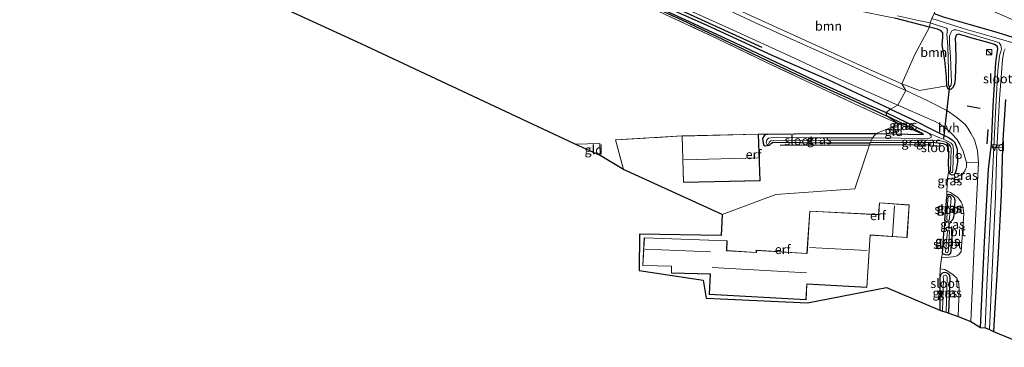
# Model space of a CAD drawing. Units: metres. Extents: x 139997 to 150010, y 389251 to 393751.
# Drawn here: x 142757 to 143025, y 392878 to 392967 of the extents above; entities that cross this region are included whole.
import ezdxf
from ezdxf.enums import TextEntityAlignment as Align

# ---------------------------------------------------------------- set-up
doc = ezdxf.new("R2010")
doc.units = ezdxf.units.M
doc.linetypes.add('IE-TERREINAFSCHEIDING', pattern=[10, 8, -2])
doc.layers.get('0').update_dxf_attribs({"lineweight": 25})
for name, color, linetype, lineweight in [('B-ME-AL-OVERIG-GV-B7', 7, 'BV-GELEIDERAIL', 18), ('B-ME-AL-OVERIG-S-B1', 7, 'Continuous', 18), ('B-ME-GR-BOMENSTRUIKEN-GV-B6', 93, 'Continuous', 18), ('B-ME-GR-BOOM-GV-B6', 93, 'Continuous', 18), ('B-ME-IE-GRASLAND-GV-B6', 93, 'Continuous', 18), ('B-ME-IE-GRONDWERKLIJN-GROND_INGERICHT-GV-B6', 253, 'Continuous', 18), ('B-ME-IE-HULPGEOMETRIE-L-B1', 53, 'Continuous', 18), ('B-ME-IE-INRICHTINGSELEMENT-S-B1', 253, 'Continuous', 18), ('B-ME-IE-TERREINAFSCHEIDING-RASTERHEKWERK-L-B1', 8, 'IE-TERREINAFSCHEIDING', 18), ('B-ME-KG-KADASTRAAL-DAKRAND-L-B1', 13, 'Continuous', 18), ('B-ME-KG-KADASTRAAL-NOKLIJN-L-B1', 13, 'Continuous', 18), ('B-ME-OG-WATER-GV-B6', 153, 'Continuous', 18), ('B-ME-VH-VERH_SOORT-BITUMEN-GV-B6', 8, 'IE-TERREINAFSCHEIDING-NATUURLIJK-HOUTWAL', 18), ('B-ME-VH-VERH_SOORT-HALF_VERHARDING-GV-B6', 8, 'IE-TERREINAFSCHEIDING-NATUURLIJK-HOUTWAL', 18)]:
    doc.layers.add(name, color=color, linetype=linetype, lineweight=lineweight)
for name, color, linetype in [('B-ME-GR-BOMENRIJ-L-B1', 10, 'Continuous'), ('B-ME-GW-INSTEEKWATERGANG-L-B1', 10, 'Continuous'), ('B-ME-GW-WATERGANG-GREPPEL-L-B1', 10, 'Continuous'), ('B-ME-IE-TERREINAFSCHEIDING-SCHRIKHEK-L-B1', 10, 'Continuous'), ('B-ME-KG-KADASTRAAL-OPNAMEDTMGRENS-L-B1', 10, 'Continuous'), ('B-ME-KW-DUIKER-L-B1', 10, 'Continuous')]:
    doc.layers.add(name, color=color, linetype=linetype)
doc.styles.add('NLCS-ISO', font='NLCS-ISO.TTF')
doc.linetypes.add('BV-GELEIDERAIL', pattern='A,10,-3,[108,NLCS.SHX,S=1,R=0,X=0,Y=0],-3', length=16)
doc.linetypes.add('IE-TERREINAFSCHEIDING-NATUURLIJK-HOUTWAL', pattern='A,7,-1.5,[67,NLCS.SHX,S=0.75,R=45,X=0,Y=0],-1.5,7,-1.5,[70,NLCS.SHX,S=0.75,R=0,X=0,Y=0],-1.5', length=20)

# ---------------------------------------------------------------- blocks, each defined once
blk = doc.blocks.new('kast')
blk.add_line((-0.75, -0.75), (0.75, 0.75))
blk.add_lwpolyline([(-0.75, 0.75), (0.75, 0.75), (0.75, -0.75), (-0.75, -0.75)], close=True)
blk = doc.blocks.new('dtb')
blk.add_circle((0, 0), 0.75)

msp = doc.modelspace()

# ---------------------------------------------------------------- linework, layer by layer
at = {"layer": 'B-ME-AL-OVERIG-GV-B7'}
msp.add_polyline3d([(143024.308, 392932.257, 10.923), (143021.172, 392932.456, 10.889), (143021.206, 392933.21, 10.951), (143024.356, 392933.011, 10.951), (143024.308, 392932.257, 10.923)], dxfattribs=at)
at = {"layer": 'B-ME-GR-BOMENRIJ-L-B1'}
for p, q in [((142963.759, 392932.977, 10.776), (142988.071, 392933.068, 10.83)), ((142988.071, 392933.068, 10.83), (143004.831, 392933.13, 10.867))]:
    msp.add_line(p, q, dxfattribs=at)
msp.add_polyline3d([(142767.245, 393048.542, 10.576), (142789.797, 393038.018, 10.535), (142824.109, 393022.16, 10.564), (142858.855, 393005.789, 10.589), (142891.62, 392990.69, 10.514), (142925.979, 392974.701, 10.626), (142958.806, 392959.664, 10.713)], dxfattribs=at)
at = {"layer": 'B-ME-GR-BOMENSTRUIKEN-GV-B6'}
for points in [[(143021.838, 392882.313, 10.865), (143022.17, 392888.612, 10.886), (143023.055, 392903.811, 10.89), (143023.874, 392919.539, 10.923), (143024.261, 392932.31, 10.923), (143024.303, 392932.964, 10.951), (143025.041, 392945.405, 11.197)], [(143032.154, 392877.966, 11.233), (143021.838, 392882.313, 10.865)]]:
    msp.add_polyline3d(points, dxfattribs=at)
at = {"layer": 'B-ME-GR-BOOM-GV-B6'}
for points in [[(142996.853, 392949.717, 10.829), (142986.422, 392954.284, 10.73), (142969.642, 392961.963, 10.651), (142941.544, 392974.847, 10.506), (142942.889, 392977.805, 10.236), (142947.047, 392976.729, 10.249), (142962.439, 392973.576, 10.182), (142972.384, 392971.421, 10.116), (142984.202, 392969.703, 10.153), (142995.019, 392967.523, 10.427), (143004.378, 392965.12, 10.593), (143000.376, 392957.697, 10.514), (142996.853, 392949.717, 10.829)], [(143004.378, 392965.12, 10.593), (143006.548, 392964.542, 10.674), (143007.565, 392964.13, 10.678), (143008.064, 392963.593, 10.682), (143008.038, 392962.3, 10.682), (143007.889, 392960.266, 10.67), (143008.572, 392956.086, 10.67), (143009.03, 392951.547, 10.707), (143009.086, 392949.131, 10.707), (143001.647, 392947.832, 10.769), (142996.853, 392949.717, 10.829), (143000.376, 392957.697, 10.514), (143004.378, 392965.12, 10.593)]]:
    msp.add_polyline3d(points, dxfattribs=at)
at = {"layer": 'B-ME-GW-INSTEEKWATERGANG-L-B1'}
for points in [[(142993.779, 392942.784, 10.667), (142976.816, 392950.731, 10.564), (142961.575, 392957.433, 10.518), (142943.74, 392965.683, 10.423), (142928.356, 392972.566, 10.352), (142919.229, 392976.809, 10.361), (142907.167, 392982.352, 10.377), (142893.754, 392988.671, 10.344), (142877.09, 392996.286, 10.344), (142864.762, 393001.956, 10.29), (142851.026, 393008.141, 10.319), (142836.104, 393015.129, 10.352), (142819.281, 393022.995, 10.348), (142805.843, 393029.15, 10.369), (142790.48, 393036.416, 10.328), (142773.662, 393044.227, 10.344), (142768.058, 393046.825, 10.427), (142767.08, 393047.287, 10.398), (142766.548, 393047.216, 10.398), (142766.408, 393046.533, 10.435), (142766.48, 393045.434, 10.481)], [(142771.469, 393043.619, 10.339), (142779.139, 393040.318, 10.195), (142800.652, 393030.278, 10.129), (142829.829, 393016.627, 10.211), (142846.744, 393008.884, 10.216), (142868.972, 392998.684, 10.162), (142890.252, 392988.789, 10.249), (142907.003, 392980.937, 10.182), (142924.609, 392972.797, 10.207), (142936.99, 392967.104, 10.232), (142951.925, 392959.999, 10.274), (142962.484, 392954.91, 10.336), (142976.454, 392948.409, 10.381), (142985.057, 392944.499, 10.535), (142988.2, 392943.012, 10.672), (142992.69, 392940.984, 10.688)], [(143005.655, 392968.789, 10.904), (143008.156, 392967.945, 10.902), (143015.122, 392965.906, 10.919), (143021.861, 392964.043, 10.956), (143028.282, 392961.976, 11.006)], [(143004.378, 392965.12, 10.593), (142995.019, 392967.523, 10.427)], [(143018.271, 392883.384, 10.778), (143019.352, 392906.546, 10.848), (143020.467, 392926.421, 10.948), (143021.224, 392932.503, 10.889), (143021.254, 392933.157, 10.951), (143021.728, 392943.619, 10.969), (143022.475, 392955.52, 10.94), (143023.042, 392959.328, 10.89), (143022.83, 392959.897, 10.844), (143022.055, 392960.363, 10.844), (143020.613, 392960.843, 10.84), (143015.647, 392962.233, 10.832), (143013.297, 392962.954, 10.819), (143012.299, 392963.205, 10.803), (143011.676, 392962.931, 10.811), (143011.419, 392962.032, 10.844), (143011.475, 392960.361, 10.869), (143011.575, 392956.458, 10.886), (143011.428, 392950.95, 10.873), (143011.241, 392949.706, 10.79), (143010.875, 392948.786, 10.773), (143010.221, 392948.135, 10.74), (143009.507, 392948.182, 10.74), (143009.086, 392949.131, 10.707), (143009.03, 392951.547, 10.707), (143008.572, 392956.086, 10.67), (143007.889, 392960.266, 10.67), (143008.038, 392962.3, 10.682), (143008.064, 392963.593, 10.682), (143007.565, 392964.13, 10.678), (143006.548, 392964.542, 10.674), (143004.378, 392965.12, 10.593)], [(143025.041, 392945.405, 11.197), (143024.303, 392932.964, 10.951), (143024.261, 392932.31, 10.923), (143023.874, 392919.539, 10.923), (143023.055, 392903.811, 10.89), (143022.17, 392888.612, 10.886), (143021.838, 392882.313, 10.865)], [(142993.779, 392942.784, 10.667), (142999.455, 392940.161, 10.74), (143006.204, 392936.718, 10.944), (143009.772, 392934.971, 10.94), (143010.7, 392934.368, 10.923), (143011.258, 392933.688, 10.923), (143011.892, 392931.889, 10.919), (143011.991, 392928.437, 10.915), (143011.655, 392926.208, 10.898), (143011.382, 392925.333, 10.84), (143011.007, 392924.927, 10.827), (143010.538, 392924.854, 10.807), (143010.062, 392925.101, 10.773), (143009.661, 392926.146, 10.699), (143009.606, 392928.048, 10.574), (143009.634, 392930.318, 10.549), (143009.608, 392931.838, 10.524), (143009.473, 392932.644, 10.528), (143009.089, 392932.978, 10.528), (143008.219, 392933.363, 10.52), (143005.259, 392933.722, 10.503), (142988.288, 392933.586, 10.613)], [(142989.851, 392936.205, 10.684), (143002.737, 392935.891, 10.437), (143002.519, 392936.16, 10.466), (142992.69, 392940.984, 10.688)], [(142960.431, 392935.965, 10.681), (142959.499, 392935.699, 10.735), (142959.006, 392934.755, 10.735), (142959.206, 392933.092, 10.803), (142959.715, 392932.785, 10.79), (142960.89, 392932.981, 10.776), (142961.411, 392933.559, 10.749), (142961.911, 392933.791, 10.744), (142977.219, 392933.628, 10.558), (142988.288, 392933.586, 10.613)], [(142960.431, 392935.965, 10.681), (142974.741, 392936.16, 10.589), (142989.851, 392936.205, 10.684)], [(143008.624, 392912.535, 10.869), (143009.107, 392918.83, 10.736), (143009.28, 392919.435, 10.724), (143009.66, 392919.667, 10.711), (143010.148, 392919.578, 10.694), (143010.708, 392919.221, 10.69), (143011.114, 392918.712, 10.699), (143011.287, 392917.892, 10.765), (143011.037, 392914.159, 10.836), (143010.944, 392913.396, 10.84), (143010.687, 392912.673, 10.844), (143010.158, 392912.12, 10.857), (143009.519, 392912.043, 10.857), (143008.921, 392912.171, 10.861), (143008.624, 392912.535, 10.869)], [(143007.912, 392903.613, 10.782), (143008.35, 392908.964, 10.852), (143008.417, 392909.753, 10.852), (143008.697, 392910.324, 10.852), (143009.23, 392910.67, 10.852), (143009.724, 392910.663, 10.852), (143010.171, 392910.492, 10.848), (143010.485, 392910.105, 10.848), (143010.631, 392909.536, 10.865), (143010.247, 392904.879, 10.778), (143010.194, 392904.075, 10.778), (143009.994, 392903.418, 10.778), (143009.563, 392903.081, 10.778), (143008.782, 392903.114, 10.778), (143008.19, 392903.294, 10.778), (143007.912, 392903.613, 10.782)], [(143009.706, 392887.226, 10.769), (143010.019, 392896.742, 10.732), (143009.981, 392897.485, 10.724), (143009.701, 392897.909, 10.719), (143009.043, 392898.219, 10.715), (143008.42, 392898.322, 10.715), (143007.855, 392898.19, 10.715), (143007.379, 392897.715, 10.703), (143007.176, 392896.836, 10.699), (143007.225, 392888.065, 10.466)]]:
    msp.add_polyline3d(points, dxfattribs=at)
at = {"layer": 'B-ME-GW-WATERGANG-GREPPEL-L-B1'}
msp.add_line((142992.608, 392941.844, 10.013), (143004.253, 392936.209, 10.004), dxfattribs=at)
msp.add_polyline3d([(142799.329, 393031.372, 9.896), (142819.538, 393022.035, 9.95), (142841.894, 393011.549, 9.971), (142860.976, 393002.87, 9.988), (142880.439, 392993.779, 10.017), (142894.903, 392987.054, 10.021), (142910.541, 392979.756, 10.008), (142923.749, 392973.686, 10.017), (142939.023, 392966.617, 10.017), (142954.093, 392959.656, 9.975), (142972.888, 392950.748, 9.975), (142986.701, 392944.399, 10.013), (142992.608, 392941.844, 10.013)], dxfattribs=at)
at = {"layer": 'B-ME-IE-GRASLAND-GV-B6'}
for points in [[(142941.544, 392974.847, 10.506), (142969.642, 392961.963, 10.651), (142986.422, 392954.284, 10.73), (142996.853, 392949.717, 10.829), (142997.962, 392947.85, 10.9), (142990.985, 392950.95, 10.788), (142983.058, 392954.573, 10.817), (142968.275, 392961.164, 10.68), (142957.256, 392966.151, 10.618), (142943.937, 392972.419, 10.56)], [(143028.282, 392961.976, 11.006), (143021.861, 392964.043, 10.956), (143015.122, 392965.906, 10.919), (143008.156, 392967.945, 10.902), (143005.655, 392968.789, 10.904), (143007.553, 392975.622, 11.438), (143043.495, 392960.045, 11.401)], [(142923.749, 392973.686, 10.017), (142939.023, 392966.617, 10.017), (142954.093, 392959.656, 9.975), (142972.888, 392950.748, 9.975), (142986.701, 392944.399, 10.013), (142992.608, 392941.844, 10.013), (142992.69, 392940.984, 10.688)], [(142992.608, 392941.844, 10.013), (142986.701, 392944.399, 10.013), (142972.888, 392950.748, 9.975), (142954.093, 392959.656, 9.975), (142939.023, 392966.617, 10.017), (142923.749, 392973.686, 10.017)], [(142992.69, 392940.984, 10.688), (142988.2, 392943.012, 10.672), (142985.057, 392944.499, 10.535), (142976.454, 392948.409, 10.381), (142962.484, 392954.91, 10.336), (142951.925, 392959.999, 10.274), (142936.99, 392967.104, 10.232), (142924.609, 392972.797, 10.207)], [(142924.609, 392972.797, 10.207), (142936.99, 392967.104, 10.232), (142951.925, 392959.999, 10.274), (142962.484, 392954.91, 10.336), (142976.454, 392948.409, 10.381), (142985.057, 392944.499, 10.535), (142988.2, 392943.012, 10.672), (142992.69, 392940.984, 10.688), (142996.185, 392938.656, 10.879), (142985.388, 392943.618, 10.622), (142960.223, 392955.417, 10.481), (142946.508, 392962.034, 10.336), (142932.313, 392968.68, 10.299)], [(142928.356, 392972.566, 10.352), (142943.74, 392965.683, 10.423), (142961.575, 392957.433, 10.518), (142976.816, 392950.731, 10.564), (142993.779, 392942.784, 10.667), (142992.608, 392941.844, 10.013)], [(142932.833, 392972.446, 10.415), (142949.776, 392964.828, 10.547), (142967.632, 392956.659, 10.597), (142979.643, 392951.041, 10.701), (142995.771, 392943.859, 10.829), (142993.779, 392942.784, 10.667), (142976.816, 392950.731, 10.564), (142961.575, 392957.433, 10.518), (142943.74, 392965.683, 10.423), (142928.356, 392972.566, 10.352)], [(143029.954, 392960.025, 9.809), (143021.185, 392962.57, 9.809), (143013.575, 392964.725, 9.809), (143008.464, 392966.329, 9.809), (143005.011, 392967.417, 9.661), (143005.655, 392968.789, 10.904), (143008.156, 392967.945, 10.902), (143015.122, 392965.906, 10.919), (143021.861, 392964.043, 10.956), (143028.282, 392961.976, 11.006)], [(143004.378, 392965.12, 10.593), (142995.019, 392967.523, 10.427)], [(142995.734, 392968.214, 9.661), (143001.44, 392966.944, 9.661), (143004.622, 392966.283, 9.661), (143004.378, 392965.12, 10.593)], [(143018.271, 392883.384, 10.778), (143019.352, 392906.546, 10.848), (143020.467, 392926.421, 10.948), (143021.224, 392932.503, 10.889), (143021.254, 392933.157, 10.951), (143021.728, 392943.619, 10.969), (143022.475, 392955.52, 10.94), (143023.042, 392959.328, 10.89), (143022.83, 392959.897, 10.844), (143022.055, 392960.363, 10.844), (143020.613, 392960.843, 10.84), (143015.647, 392962.233, 10.832), (143013.297, 392962.954, 10.819), (143012.299, 392963.205, 10.803), (143011.676, 392962.931, 10.811), (143011.419, 392962.032, 10.844), (143011.475, 392960.361, 10.869), (143011.575, 392956.458, 10.886), (143011.428, 392950.95, 10.873), (143011.241, 392949.706, 10.79), (143010.875, 392948.786, 10.773), (143010.221, 392948.135, 10.74), (143009.507, 392948.182, 10.74), (143009.086, 392949.131, 10.707), (143009.03, 392951.547, 10.707), (143008.572, 392956.086, 10.67), (143007.889, 392960.266, 10.67), (143008.038, 392962.3, 10.682), (143008.064, 392963.593, 10.682), (143007.565, 392964.13, 10.678), (143006.548, 392964.542, 10.674), (143004.378, 392965.12, 10.593), (143004.622, 392966.283, 9.661), (143006.727, 392965.594, 9.809), (143008.197, 392965.124, 9.809), (143009.002, 392964.827, 9.809), (143009.284, 392964.438, 9.809), (143009.137, 392963.063, 9.809), (143009.411, 392959.982, 9.809), (143009.579, 392953.328, 9.809), (143009.564, 392949.434, 9.809), (143009.621, 392949.131, 9.809), (143009.813, 392948.969, 9.809), (143010.02, 392948.923, 9.809), (143010.26, 392949.321, 9.809), (143010.385, 392950.302, 9.809), (143010.305, 392952.138, 9.809), (143010.095, 392956.994, 9.809), (143009.833, 392960.769, 9.809), (143009.878, 392962.618, 9.809), (143010.125, 392963.39, 9.809), (143010.454, 392964.063, 9.809), (143011.009, 392964.387, 9.809), (143011.646, 392964.381, 9.809), (143012.926, 392963.977, 9.809), (143022.658, 392961.111, 9.809), (143023.327, 392960.806, 9.809), (143023.851, 392960.233, 9.809), (143023.954, 392959.106, 9.809), (143023.439, 392957.265, 9.809), (143022.962, 392953.35, 9.809), (143022.304, 392940.195, 9.809), (143021.796, 392930.325, 9.809), (143019.962, 392894.785, 9.809), (143019.535, 392883.274, 9.809), (143018.271, 392883.384, 10.778)], [(143015.66, 392884.992, 11.056), (143016.593, 392905.483, 10.994), (143017.733, 392928.164, 10.911), (143017.434, 392931.508, 10.998), (143016.62, 392934.395, 10.998), (143015.656, 392936.296, 11.002), (143014.845, 392937.648, 11.044), (143014.07, 392938.607, 11.056), (143012.942, 392939.571, 11.064), (143011.523, 392940.771, 11.052), (143009.29, 392942.351, 11.019), (143003.761, 392945.14, 10.981), (142997.962, 392947.85, 10.9), (142996.853, 392949.717, 10.829), (143001.647, 392947.832, 10.769), (143009.086, 392949.131, 10.707), (143009.507, 392948.182, 10.74), (143010.221, 392948.135, 10.74), (143010.875, 392948.786, 10.773), (143011.241, 392949.706, 10.79), (143011.428, 392950.95, 10.873), (143011.575, 392956.458, 10.886), (143011.475, 392960.361, 10.869), (143011.419, 392962.032, 10.844), (143011.676, 392962.931, 10.811), (143012.299, 392963.205, 10.803), (143013.297, 392962.954, 10.819), (143015.647, 392962.233, 10.832), (143020.613, 392960.843, 10.84), (143022.055, 392960.363, 10.844), (143022.83, 392959.897, 10.844), (143023.042, 392959.328, 10.89), (143022.475, 392955.52, 10.94), (143021.728, 392943.619, 10.969), (143021.254, 392933.157, 10.951), (143021.224, 392932.503, 10.889), (143020.467, 392926.421, 10.948), (143019.352, 392906.546, 10.848), (143018.271, 392883.384, 10.778), (143015.66, 392884.992, 11.056)], [(143020.731, 392882.815, 9.809), (143022.324, 392918.976, 9.809), (143022.763, 392931.85, 9.809), (143023.441, 392945.585, 9.809), (143024.225, 392956.243, 9.809), (143024.67, 392958.469, 9.809), (143025.013, 392959.235, 9.809)], [(143025.041, 392945.405, 11.197), (143024.303, 392932.964, 10.951), (143024.261, 392932.31, 10.923), (143023.874, 392919.539, 10.923), (143023.055, 392903.811, 10.89), (143022.17, 392888.612, 10.886), (143021.838, 392882.313, 10.865), (143020.731, 392882.815, 9.809)], [(142988.288, 392933.586, 10.613), (142988.606, 392934.347, 10.004), (143005.791, 392934.234, 10.004), (143007.434, 392934.147, 10.004), (143008.865, 392933.806, 10.004), (143009.605, 392933.383, 10.004), (143010.064, 392932.903, 10.004), (143010.277, 392932.043, 10.004), (143010.16, 392925.922, 10.004), (143010.273, 392925.574, 10.004), (143010.478, 392925.515, 10.004), (143010.629, 392925.507, 10.004), (143010.718, 392926.286, 10.004), (143010.982, 392931.601, 10.004), (143010.746, 392933.011, 10.004), (143010.287, 392933.534, 10.004), (143009.665, 392933.937, 10.004), (143008.56, 392934.48, 10.004), (143007.253, 392934.958, 10.004), (143004.253, 392936.209, 10.004), (142992.608, 392941.844, 10.013), (142993.779, 392942.784, 10.667), (142999.455, 392940.161, 10.74), (143006.204, 392936.718, 10.944), (143009.772, 392934.971, 10.94), (143010.7, 392934.368, 10.923), (143011.258, 392933.688, 10.923), (143011.892, 392931.889, 10.919), (143011.991, 392928.437, 10.915), (143011.655, 392926.208, 10.898), (143011.382, 392925.333, 10.84), (143011.007, 392924.927, 10.827), (143010.538, 392924.854, 10.807), (143010.062, 392925.101, 10.773), (143009.661, 392926.146, 10.699), (143009.606, 392928.048, 10.574), (143009.634, 392930.318, 10.549), (143009.608, 392931.838, 10.524), (143009.473, 392932.644, 10.528), (143009.089, 392932.978, 10.528), (143008.219, 392933.363, 10.52), (143005.259, 392933.722, 10.503), (142988.288, 392933.586, 10.613)], [(142988.87, 392934.979, 10.004), (142989.851, 392936.205, 10.684), (143002.737, 392935.891, 10.437), (143002.519, 392936.16, 10.466), (142992.69, 392940.984, 10.688), (142992.608, 392941.844, 10.013), (143004.253, 392936.209, 10.004), (143004.817, 392935.533, 10.004), (143004.816, 392935.111, 10.004), (143004.187, 392934.827, 10.004), (142988.87, 392934.979, 10.004)], [(142993.779, 392942.784, 10.667), (142995.771, 392943.859, 10.829), (143002.555, 392940.908, 10.898), (143005.975, 392939.404, 10.969), (143008.061, 392938.263, 10.994), (143009.255, 392937.264, 10.994), (143010.608, 392936.006, 10.99), (143011.81, 392934.635, 10.94), (143012.676, 392933.276, 10.915), (143013.557, 392931.336, 10.882), (143014.51, 392928.226, 10.898), (143014.455, 392927.109, 10.898), (143014.037, 392925.999, 10.882), (143013.603, 392925.368, 10.823), (143012.668, 392924.724, 10.786), (143011.416, 392924.109, 10.786), (143009.31, 392923.88, 10.852), (143009.661, 392926.146, 10.699), (143010.062, 392925.101, 10.773), (143010.538, 392924.854, 10.807), (143011.007, 392924.927, 10.827), (143011.382, 392925.333, 10.84), (143011.655, 392926.208, 10.898), (143011.991, 392928.437, 10.915), (143011.892, 392931.889, 10.919), (143011.258, 392933.688, 10.923), (143010.7, 392934.368, 10.923), (143009.772, 392934.971, 10.94), (143006.204, 392936.718, 10.944), (142999.455, 392940.161, 10.74), (142993.779, 392942.784, 10.667)], [(142996.185, 392938.656, 10.879), (142992.69, 392940.984, 10.688), (143002.519, 392936.16, 10.466), (143002.737, 392935.891, 10.437), (142996.185, 392938.656, 10.879)], [(142988.288, 392933.586, 10.613), (142977.219, 392933.628, 10.558), (142961.911, 392933.791, 10.744), (142961.411, 392933.559, 10.749), (142960.89, 392932.981, 10.776), (142959.715, 392932.785, 10.79), (142959.206, 392933.092, 10.803), (142959.006, 392934.755, 10.735), (142959.499, 392935.699, 10.735), (142960.431, 392935.965, 10.681), (142974.741, 392936.16, 10.589), (142989.851, 392936.205, 10.684), (142988.87, 392934.979, 10.004), (142971.459, 392934.945, 10.004), (142962.728, 392935.152, 10.004), (142960.607, 392934.862, 10.004), (142960.129, 392934.424, 10.004), (142959.988, 392933.601, 10.004), (142960.209, 392933.058, 10.004), (142960.621, 392933.218, 10.004), (142960.886, 392933.887, 10.004), (142961.254, 392934.135, 10.004), (142964.363, 392934.289, 10.004), (142976.719, 392934.312, 10.004), (142988.606, 392934.347, 10.004), (142988.288, 392933.586, 10.613)], [(143007.912, 392903.613, 10.782), (143008.19, 392903.294, 10.778), (143008.782, 392903.114, 10.778), (143009.563, 392903.081, 10.778), (143009.994, 392903.418, 10.778), (143010.194, 392904.075, 10.778), (143010.247, 392904.879, 10.778), (143010.631, 392909.536, 10.865), (143010.485, 392910.105, 10.848), (143010.171, 392910.492, 10.848), (143009.724, 392910.663, 10.852), (143009.23, 392910.67, 10.852), (143008.697, 392910.324, 10.852), (143008.417, 392909.753, 10.852), (143008.624, 392912.535, 10.869), (143008.921, 392912.171, 10.861), (143009.519, 392912.043, 10.857), (143010.158, 392912.12, 10.857), (143010.687, 392912.673, 10.844), (143010.944, 392913.396, 10.84), (143011.037, 392914.159, 10.836), (143011.287, 392917.892, 10.765), (143011.114, 392918.712, 10.699), (143010.708, 392919.221, 10.69), (143010.148, 392919.578, 10.694), (143009.66, 392919.667, 10.711), (143009.28, 392919.435, 10.724), (143009.107, 392918.83, 10.736), (143009.092, 392920.499, 10.811), (143010.117, 392920.082, 10.815), (143011.253, 392919.393, 10.848), (143012.078, 392918.742, 10.861), (143013.016, 392917.596, 10.915), (143013.434, 392916.443, 10.927), (143013.734, 392914.375, 10.944), (143012.998, 392904.042, 10.944), (143012.606, 392903.383, 10.915), (143011.914, 392902.903, 10.886), (143010.769, 392902.586, 10.861), (143007.653, 392902.345, 10.782), (143007.912, 392903.613, 10.782)], [(143008.624, 392912.535, 10.869), (143009.107, 392918.83, 10.736), (143009.28, 392919.435, 10.724), (143009.66, 392919.667, 10.711), (143010.148, 392919.578, 10.694), (143010.708, 392919.221, 10.69), (143011.114, 392918.712, 10.699), (143011.287, 392917.892, 10.765), (143011.037, 392914.159, 10.836), (143010.944, 392913.396, 10.84), (143010.687, 392912.673, 10.844), (143010.158, 392912.12, 10.857), (143009.519, 392912.043, 10.857), (143008.921, 392912.171, 10.861), (143008.624, 392912.535, 10.869)], [(143010.271, 392918.58, 9.946), (143010.052, 392919.02, 9.946), (143009.755, 392919.169, 9.946), (143009.546, 392918.975, 9.946), (143009.429, 392918.432, 9.946), (143009.134, 392912.735, 9.946), (143009.378, 392912.559, 9.946), (143009.773, 392912.589, 9.946), (143009.864, 392912.844, 9.946), (143009.874, 392913.185, 9.946), (143010.271, 392918.58, 9.946)], [(143007.912, 392903.613, 10.782), (143008.35, 392908.964, 10.852), (143008.417, 392909.753, 10.852), (143008.697, 392910.324, 10.852), (143009.23, 392910.67, 10.852), (143009.724, 392910.663, 10.852), (143010.171, 392910.492, 10.848), (143010.485, 392910.105, 10.848), (143010.631, 392909.536, 10.865), (143010.247, 392904.879, 10.778), (143010.194, 392904.075, 10.778), (143009.994, 392903.418, 10.778), (143009.563, 392903.081, 10.778), (143008.782, 392903.114, 10.778), (143008.19, 392903.294, 10.778), (143007.912, 392903.613, 10.782)], [(143009.845, 392909.591, 9.946), (143009.65, 392909.818, 9.946), (143009.441, 392909.82, 9.946), (143009.296, 392909.584, 9.946), (143008.77, 392903.899, 9.946), (143008.944, 392903.758, 9.946), (143009.136, 392903.709, 9.946), (143009.404, 392903.841, 9.946), (143009.526, 392904.096, 9.946), (143009.584, 392904.402, 9.946), (143009.845, 392909.591, 9.946)], [(143009.706, 392887.226, 10.769), (143010.019, 392896.742, 10.732), (143009.981, 392897.485, 10.724), (143009.701, 392897.909, 10.719), (143009.043, 392898.219, 10.715), (143008.42, 392898.322, 10.715), (143007.855, 392898.19, 10.715), (143007.379, 392897.715, 10.703), (143007.176, 392896.836, 10.699), (143007.329, 392899.316, 10.786), (143008.535, 392899.114, 10.807), (143009.686, 392898.541, 10.844), (143010.857, 392897.736, 10.857), (143011.885, 392896.763, 10.865), (143012.407, 392895.373, 10.94), (143012.522, 392893.722, 10.965), (143012.215, 392886.308, 10.944), (143009.706, 392887.226, 10.769)], [(143007.225, 392888.065, 10.466), (143007.176, 392896.836, 10.699), (143007.379, 392897.715, 10.703), (143007.855, 392898.19, 10.715), (143008.42, 392898.322, 10.715), (143009.043, 392898.219, 10.715), (143009.701, 392897.909, 10.719), (143009.981, 392897.485, 10.724), (143010.019, 392896.742, 10.732), (143009.706, 392887.226, 10.769), (143008.905, 392887.491, 9.946), (143009.227, 392897.18, 9.946), (143009.017, 392897.482, 9.946), (143008.785, 392897.617, 9.946), (143008.539, 392897.635, 9.946), (143008.311, 392897.531, 9.946), (143008.119, 392897.189, 9.946), (143008.195, 392896.596, 9.946), (143007.957, 392887.808, 9.946), (143007.225, 392888.065, 10.466)]]:
    msp.add_polyline3d(points, dxfattribs=at)
at = {"layer": 'B-ME-IE-GRONDWERKLIJN-GROND_INGERICHT-GV-B6'}
for points in [[(142957.879, 392936.011, 10.717), (142937.092, 392935.486, 10.717), (142918.951, 392934.426, 10.473), (142921.166, 392926.39, 10.51), (142914.764, 392930.135, 10.553), (142914.675, 392933.459, 10.494), (142908.039, 392933.234, 10.376), (142849.803, 392960.607, 10.377), (142811.577, 392978.19, 10.286)], [(142932.313, 392968.68, 10.299), (142946.508, 392962.034, 10.336), (142960.223, 392955.417, 10.481), (142985.388, 392943.618, 10.622), (142996.185, 392938.656, 10.879), (142989.851, 392936.205, 10.684), (142974.741, 392936.16, 10.589), (142960.431, 392935.965, 10.681), (142957.879, 392936.011, 10.717)], [(142989.851, 392936.205, 10.684), (142996.185, 392938.656, 10.879), (143002.737, 392935.891, 10.437), (142989.851, 392936.205, 10.684)], [(142957.879, 392936.011, 10.717), (142960.431, 392935.965, 10.681), (142959.499, 392935.699, 10.735), (142959.006, 392934.755, 10.735), (142959.206, 392933.092, 10.803), (142959.715, 392932.785, 10.79), (142960.89, 392932.981, 10.776), (142961.411, 392933.559, 10.749), (142961.911, 392933.791, 10.744), (142977.219, 392933.628, 10.558), (142988.288, 392933.586, 10.613), (142984.082, 392921.134, 11.061), (142962.606, 392919.555, 10.871), (142947.971, 392914.089, 10.63), (142921.166, 392926.39, 10.51), (142918.951, 392934.426, 10.473), (142937.092, 392935.486, 10.717), (142937.467, 392922.822, 10.717), (142958.32, 392923.322, 10.717), (142957.879, 392936.011, 10.717)], [(143009.107, 392918.83, 10.736), (143008.624, 392912.535, 10.869), (143008.417, 392909.753, 10.852), (143008.35, 392908.964, 10.852), (143007.912, 392903.613, 10.782), (143007.653, 392902.345, 10.782), (143007.329, 392899.316, 10.786), (143007.176, 392896.836, 10.699), (143007.225, 392888.065, 10.466), (142992.701, 392894.224, 10.881), (142971.219, 392890.075, 10.761), (142943.66, 392891.377, 10.67), (142942.806, 392896.232, 10.757), (142925.376, 392898.895, 10.636), (142925.486, 392908.759, 10.665), (142947.747, 392908.354, 10.699), (142947.971, 392914.089, 10.63), (142962.606, 392919.555, 10.871), (142984.082, 392921.134, 11.061), (142988.288, 392933.586, 10.613), (143005.259, 392933.722, 10.503), (143008.219, 392933.363, 10.52), (143009.089, 392932.978, 10.528), (143009.473, 392932.644, 10.528), (143009.608, 392931.838, 10.524), (143009.634, 392930.318, 10.549), (143009.606, 392928.048, 10.574), (143009.661, 392926.146, 10.699), (143009.31, 392923.88, 10.852), (143009.092, 392920.499, 10.811), (143009.107, 392918.83, 10.736)], [(142914.764, 392930.135, 10.553), (142908.039, 392933.234, 10.376), (142914.675, 392933.459, 10.494), (142914.764, 392930.135, 10.553)], [(142990.762, 392917.322, 10.969), (142990.54, 392914.088, 10.969), (142971.844, 392915.046, 10.969), (142971.069, 392903.514, 10.969), (142957.252, 392904.4, 10.969), (142957.25, 392903.8, 10.969), (142949.22, 392904.316, 10.969), (142949.357, 392906.95, 10.969), (142926.79, 392907.79, 10.969), (142926.401, 392900.194, 10.969), (142934.194, 392900.034, 10.969), (142934.202, 392898.183, 10.969), (142944.749, 392897.887, 10.969), (142944.451, 392892.36, 10.969), (142970.815, 392890.904, 10.969), (142971.062, 392895.181, 10.969), (142987.381, 392894.269, 10.969), (142988.27, 392908.485, 10.969), (142998.316, 392907.831, 10.969), (142998.908, 392916.727, 10.969), (142990.762, 392917.322, 10.969)]]:
    msp.add_polyline3d(points, dxfattribs=at)
at = {"layer": 'B-ME-IE-HULPGEOMETRIE-L-B1'}
msp.add_polyline3d([(142947.971, 392914.089, 10.63), (142962.606, 392919.555, 10.871), (142984.082, 392921.134, 11.061), (142988.288, 392933.586, 10.613), (142988.606, 392934.347, 10.004), (142988.87, 392934.979, 10.004), (142989.851, 392936.205, 10.684), (142996.185, 392938.656, 10.879), (142992.69, 392940.984, 10.688), (142992.608, 392941.844, 10.013), (142993.779, 392942.784, 10.667), (142995.771, 392943.859, 10.829), (142997.962, 392947.85, 10.9), (142996.853, 392949.717, 10.829), (143000.376, 392957.697, 10.514), (143004.378, 392965.12, 10.593), (143004.622, 392966.283, 9.661), (143005.011, 392967.417, 9.661)], dxfattribs=at)
at = {"layer": 'B-ME-IE-TERREINAFSCHEIDING-RASTERHEKWERK-L-B1'}
msp.add_line((142996.185, 392938.656, 10.879), (143002.737, 392935.891, 10.437), dxfattribs=at)
for points in [[(142996.185, 392938.656, 10.879), (142985.388, 392943.618, 10.622), (142960.223, 392955.417, 10.481), (142946.508, 392962.034, 10.336), (142932.313, 392968.68, 10.299), (142903.744, 392982.064, 10.249), (142889.786, 392988.553, 10.27), (142867.766, 392998.792, 10.166), (142854.368, 393004.94, 10.22), (142832.022, 393015.126, 10.228), (142804.173, 393028.171, 10.182), (142778.511, 393040.19, 10.274)], [(142937.092, 392935.486, 10.717), (142918.951, 392934.426, 10.473), (142921.166, 392926.39, 10.51)], [(142914.764, 392930.135, 10.553), (142914.675, 392933.459, 10.494), (142908.039, 392933.234, 10.376)]]:
    msp.add_polyline3d(points, dxfattribs=at)
at = {"layer": 'B-ME-IE-TERREINAFSCHEIDING-SCHRIKHEK-L-B1'}
for p, q in [((143014.631, 392943.69, 12.153), (143018.214, 392943.013, 12.162)), ((143020.286, 392937.223, 12.194), (143020.003, 392933.304, 12.13))]:
    msp.add_line(p, q, dxfattribs=at)
at = {"layer": 'B-ME-KG-KADASTRAAL-DAKRAND-L-B1'}
for points in [[(142937.516, 392922.873, 13.386), (142937.143, 392935.437, 13.241), (142957.831, 392935.96, 13.241), (142958.268, 392923.371, 13.274), (142937.516, 392922.873, 13.386)], [(142944.504, 392892.407, 12.84), (142944.802, 392897.935, 12.6), (142934.252, 392898.231, 12.575), (142934.244, 392900.083, 12.932), (142926.454, 392900.243, 12.928), (142926.837, 392907.738, 13.42), (142949.305, 392906.902, 13.419), (142949.168, 392904.27, 14.052), (142957.3, 392903.747, 14.052), (142957.302, 392904.349, 13.99), (142971.116, 392903.463, 18.786), (142971.891, 392914.994, 13.595), (142990.587, 392914.036, 15.914), (142990.808, 392917.269, 15.914), (142998.855, 392916.681, 15.878), (142998.269, 392907.884, 15.883), (142988.223, 392908.538, 15.521), (142987.334, 392894.321, 13.563), (142971.015, 392895.233, 13.572), (142970.768, 392890.956, 12.823), (142944.504, 392892.407, 12.84)]]:
    msp.add_polyline3d(points, dxfattribs=at)
at = {"layer": 'B-ME-KG-KADASTRAAL-NOKLIJN-L-B1'}
for p, q in [((142937.526, 392928.992, 15.728), (142957.78, 392929.559, 15.604)), ((142994.331, 392908.303, 18.284), (142994.9, 392916.51, 18.284)), ((142944.864, 392903.939, 14.452), (142926.999, 392904.716, 14.452)), ((142987.485, 392904.338, 20.184), (142971.787, 392905.144, 20.184)), ((142970.906, 392898.199, 17.449), (142945.278, 392899.692, 17.449))]:
    msp.add_line(p, q, dxfattribs=at)
at = {"layer": 'B-ME-KG-KADASTRAAL-OPNAMEDTMGRENS-L-B1'}
for points in [[(142947.971, 392914.089, 10.63), (142921.166, 392926.39, 10.51), (142914.764, 392930.135, 10.553), (142908.039, 392933.234, 10.376), (142849.803, 392960.607, 10.377), (142811.577, 392978.19, 10.286), (142766.093, 392998.047, 10.352), (142764.688, 392999.033, 9.403), (142763.386, 392999.134, 9.403), (142761.723, 392999.463, 10.663), (142737.245, 393011.192, 10.597), (142695.485, 393030.697, 10.518), (142651.86, 393051.02, 10.34), (142617.865, 393068.057, 10.283)], [(142947.971, 392914.089, 10.63), (142947.747, 392908.354, 10.699), (142925.486, 392908.759, 10.665), (142925.376, 392898.895, 10.636), (142942.806, 392896.232, 10.757), (142943.66, 392891.377, 10.67), (142971.219, 392890.075, 10.761), (142992.701, 392894.224, 10.881), (143007.225, 392888.065, 10.466), (143007.957, 392887.808, 9.946), (143008.905, 392887.491, 9.946), (143009.706, 392887.226, 10.769), (143012.215, 392886.308, 10.944), (143015.66, 392884.992, 11.056), (143018.271, 392883.384, 10.778), (143019.535, 392883.274, 9.809), (143020.731, 392882.815, 9.809), (143021.838, 392882.313, 10.865), (143032.154, 392877.966, 11.233)]]:
    msp.add_polyline3d(points, dxfattribs=at)
at = {"layer": 'B-ME-KW-DUIKER-L-B1'}
msp.add_line((143008.292, 392934.806, 10.273), (143009.928, 392949.13, 10.277), dxfattribs=at)
at = {"layer": 'B-ME-OG-WATER-GV-B6'}
for points in [[(143004.622, 392966.283, 9.661), (143001.44, 392966.944, 9.661), (142995.734, 392968.214, 9.661)], [(143005.011, 392967.417, 9.661), (143004.622, 392966.283, 9.661)], [(143019.535, 392883.274, 9.809), (143019.962, 392894.785, 9.809), (143021.796, 392930.325, 9.809), (143022.304, 392940.195, 9.809), (143022.962, 392953.35, 9.809), (143023.439, 392957.265, 9.809), (143023.954, 392959.106, 9.809), (143023.851, 392960.233, 9.809), (143023.327, 392960.806, 9.809), (143022.658, 392961.111, 9.809), (143012.926, 392963.977, 9.809), (143011.646, 392964.381, 9.809), (143011.009, 392964.387, 9.809), (143010.454, 392964.063, 9.809), (143010.125, 392963.39, 9.809), (143009.878, 392962.618, 9.809), (143009.833, 392960.769, 9.809), (143010.095, 392956.994, 9.809), (143010.305, 392952.138, 9.809), (143010.385, 392950.302, 9.809), (143010.26, 392949.321, 9.809), (143010.02, 392948.923, 9.809), (143009.813, 392948.969, 9.809), (143009.621, 392949.131, 9.809), (143009.564, 392949.434, 9.809), (143009.579, 392953.328, 9.809), (143009.411, 392959.982, 9.809), (143009.137, 392963.063, 9.809), (143009.284, 392964.438, 9.809), (143009.002, 392964.827, 9.809), (143008.197, 392965.124, 9.809), (143006.727, 392965.594, 9.809), (143004.622, 392966.283, 9.661), (143005.011, 392967.417, 9.661), (143008.464, 392966.329, 9.809), (143013.575, 392964.725, 9.809), (143021.185, 392962.57, 9.809), (143029.954, 392960.025, 9.809)], [(143025.013, 392959.235, 9.809), (143024.67, 392958.469, 9.809), (143024.225, 392956.243, 9.809), (143023.441, 392945.585, 9.809), (143022.763, 392931.85, 9.809), (143022.324, 392918.976, 9.809), (143020.731, 392882.815, 9.809), (143019.535, 392883.274, 9.809)], [(142988.606, 392934.347, 10.004), (142976.719, 392934.312, 10.004), (142964.363, 392934.289, 10.004), (142961.254, 392934.135, 10.004), (142960.886, 392933.887, 10.004), (142960.621, 392933.218, 10.004), (142960.209, 392933.058, 10.004), (142959.988, 392933.601, 10.004), (142960.129, 392934.424, 10.004), (142960.607, 392934.862, 10.004), (142962.728, 392935.152, 10.004), (142971.459, 392934.945, 10.004), (142988.87, 392934.979, 10.004), (142988.606, 392934.347, 10.004)], [(142988.606, 392934.347, 10.004), (142988.87, 392934.979, 10.004), (143004.187, 392934.827, 10.004), (143004.816, 392935.111, 10.004), (143004.817, 392935.533, 10.004), (143004.253, 392936.209, 10.004), (143007.253, 392934.958, 10.004), (143008.56, 392934.48, 10.004), (143009.665, 392933.937, 10.004), (143010.287, 392933.534, 10.004), (143010.746, 392933.011, 10.004), (143010.982, 392931.601, 10.004), (143010.718, 392926.286, 10.004), (143010.629, 392925.507, 10.004), (143010.478, 392925.515, 10.004), (143010.273, 392925.574, 10.004), (143010.16, 392925.922, 10.004), (143010.277, 392932.043, 10.004), (143010.064, 392932.903, 10.004), (143009.605, 392933.383, 10.004), (143008.865, 392933.806, 10.004), (143007.434, 392934.147, 10.004), (143005.791, 392934.234, 10.004), (142988.606, 392934.347, 10.004)], [(143009.773, 392912.589, 9.946), (143009.378, 392912.559, 9.946), (143009.134, 392912.735, 9.946), (143009.429, 392918.432, 9.946), (143009.546, 392918.975, 9.946), (143009.755, 392919.169, 9.946), (143010.052, 392919.02, 9.946), (143010.271, 392918.58, 9.946), (143009.874, 392913.185, 9.946), (143009.864, 392912.844, 9.946), (143009.773, 392912.589, 9.946)], [(143009.404, 392903.841, 9.946), (143009.136, 392903.709, 9.946), (143008.944, 392903.758, 9.946), (143008.77, 392903.899, 9.946), (143009.296, 392909.584, 9.946), (143009.441, 392909.82, 9.946), (143009.65, 392909.818, 9.946), (143009.845, 392909.591, 9.946), (143009.584, 392904.402, 9.946), (143009.526, 392904.096, 9.946), (143009.404, 392903.841, 9.946)], [(143009.227, 392897.18, 9.946), (143008.905, 392887.491, 9.946), (143007.957, 392887.808, 9.946), (143008.195, 392896.596, 9.946), (143008.119, 392897.189, 9.946), (143008.311, 392897.531, 9.946), (143008.539, 392897.635, 9.946), (143008.785, 392897.617, 9.946), (143009.017, 392897.482, 9.946), (143009.227, 392897.18, 9.946)]]:
    msp.add_polyline3d(points, dxfattribs=at)
at = {"layer": 'B-ME-VH-VERH_SOORT-BITUMEN-GV-B6'}
msp.add_polyline3d([(143012.215, 392886.308, 10.944), (143012.522, 392893.722, 10.965), (143012.407, 392895.373, 10.94), (143011.885, 392896.763, 10.865), (143010.857, 392897.736, 10.857), (143009.686, 392898.541, 10.844), (143008.535, 392899.114, 10.807), (143007.329, 392899.316, 10.786), (143007.653, 392902.345, 10.782), (143010.769, 392902.586, 10.861), (143011.914, 392902.903, 10.886), (143012.606, 392903.383, 10.915), (143012.998, 392904.042, 10.944), (143013.734, 392914.375, 10.944), (143013.434, 392916.443, 10.927), (143013.016, 392917.596, 10.915), (143012.078, 392918.742, 10.861), (143011.253, 392919.393, 10.848), (143010.117, 392920.082, 10.815), (143009.092, 392920.499, 10.811), (143009.31, 392923.88, 10.852), (143011.416, 392924.109, 10.786), (143012.668, 392924.724, 10.786), (143013.603, 392925.368, 10.823), (143014.037, 392925.999, 10.882), (143014.455, 392927.109, 10.898), (143014.51, 392928.226, 10.898), (143017.733, 392928.164, 10.911), (143016.593, 392905.483, 10.994), (143015.66, 392884.992, 11.056), (143012.215, 392886.308, 10.944)], dxfattribs=at)
at = {"layer": 'B-ME-VH-VERH_SOORT-HALF_VERHARDING-GV-B6'}
for points in [[(142750.166, 393062.725, 10.576), (142764.073, 393056.21, 10.597), (142777.976, 393049.77, 10.51), (142787.001, 393045.327, 10.539), (142794.492, 393041.888, 10.51), (142804.349, 393037.308, 10.539), (142813.076, 393033.227, 10.547), (142827.158, 393026.673, 10.514), (142838.125, 393021.521, 10.526), (142848.982, 393016.437, 10.473), (142862.515, 393010.138, 10.439), (142874.89, 393004.452, 10.502), (142886.028, 392999.301, 10.481), (142900.17, 392992.624, 10.468), (142916.4, 392985.215, 10.518), (142930.301, 392978.716, 10.51), (142943.937, 392972.419, 10.56), (142957.256, 392966.151, 10.618), (142968.275, 392961.164, 10.68), (142983.058, 392954.573, 10.817), (142990.985, 392950.95, 10.788), (142997.962, 392947.85, 10.9), (142995.771, 392943.859, 10.829)], [(142995.771, 392943.859, 10.829), (142979.643, 392951.041, 10.701), (142967.632, 392956.659, 10.597), (142949.776, 392964.828, 10.547), (142932.833, 392972.446, 10.415), (142919.02, 392978.921, 10.464), (142902.932, 392986.354, 10.444), (142886.79, 392993.809, 10.415), (142872.943, 393000.28, 10.439), (142856.107, 393007.977, 10.419), (142839.808, 393015.583, 10.41), (142823.242, 393023.295, 10.431), (142807.168, 393030.806, 10.477), (142792.969, 393037.461, 10.477), (142776.832, 393045.079, 10.481), (142762.18, 393051.969, 10.535), (142744.655, 393060.247, 10.506)], [(142995.771, 392943.859, 10.829), (142997.962, 392947.85, 10.9), (143003.761, 392945.14, 10.981), (143009.29, 392942.351, 11.019), (143011.523, 392940.771, 11.052), (143012.942, 392939.571, 11.064), (143014.07, 392938.607, 11.056), (143014.845, 392937.648, 11.044), (143015.656, 392936.296, 11.002), (143016.62, 392934.395, 10.998), (143017.434, 392931.508, 10.998), (143017.733, 392928.164, 10.911), (143014.51, 392928.226, 10.898), (143013.557, 392931.336, 10.882), (143012.676, 392933.276, 10.915), (143011.81, 392934.635, 10.94), (143010.608, 392936.006, 10.99), (143009.255, 392937.264, 10.994), (143008.061, 392938.263, 10.994), (143005.975, 392939.404, 10.969), (143002.555, 392940.908, 10.898), (142995.771, 392943.859, 10.829)]]:
    msp.add_polyline3d(points, dxfattribs=at)

# ---------------------------------------------------------------- block references
at = {"layer": 'B-ME-AL-OVERIG-S-B1', "rotation": 90}
msp.add_blockref('dtb', (143012.314, 392930.005, 11.109), dxfattribs=at)
at = {"layer": 'B-ME-IE-INRICHTINGSELEMENT-S-B1', "rotation": 90}
msp.add_blockref('kast', (143020.642, 392958.279, 12.112), dxfattribs=at)

# ---------------------------------------------------------------- texts
at = {"layer": 'B-ME-AL-OVERIG-GV-B7', "ltscale": 0.2, "style": 'NLCS-ISO'}
msp.add_text('vd', height=2.5, dxfattribs=at).set_placement((143023.07, 392932.6382), align=Align.MIDDLE_CENTER)
at = {"layer": 'B-ME-GR-BOOM-GV-B6', "ltscale": 0.2, "style": 'NLCS-ISO'}
for p in [(142976.9268, 392965.3925), (143005.5711, 392958.237)]:
    msp.add_text('bmn', height=2.5, dxfattribs=at).set_placement(p, align=Align.MIDDLE_CENTER)
at = {"layer": 'B-ME-IE-GRASLAND-GV-B6', "ltscale": 0.2, "style": 'NLCS-ISO'}
for p in [(142997.7135, 392938.4375), (142996.8435, 392938.3355), (142974.4285, 392934.495), (143000.1395, 392933.819), (143004.1445, 392933.8695), (143009.9475, 392923.2945), (143014.166, 392924.7785), (143009.7025, 392915.864), (143009.9555, 392915.855), (143010.6935, 392911.422), (143009.2715, 392906.8755), (143009.3075, 392906.7645), (143009.849, 392892.812), (143008.5975, 392892.774)]:
    msp.add_text('gras', height=2.5, dxfattribs=at).set_placement(p, align=Align.MIDDLE_CENTER)
at = {"layer": 'B-ME-IE-GRONDWERKLIJN-GROND_INGERICHT-GV-B6', "ltscale": 0.2, "style": 'NLCS-ISO'}
for s, p in [('gld', (142994.656, 392936.7392)), ('gld', (142913.0605, 392931.7408)), ('erf', (142956.5494, 392930.4544)), ('erf', (142990.3804, 392913.8324)), ('erf', (142964.4569, 392904.6001))]:
    msp.add_text(s, height=2.5, dxfattribs=at).set_placement(p, align=Align.MIDDLE_CENTER)
at = {"layer": 'B-ME-OG-WATER-GV-B6', "ltscale": 0.2, "style": 'NLCS-ISO'}
for p in [(143022.9647, 392951.0744), (142968.9318, 392934.254), (143006.0809, 392932.3414), (143009.7135, 392915.5161), (143009.3636, 392906.0326), (143008.6282, 392895.3709)]:
    msp.add_text('sloot', height=2.5, dxfattribs=at).set_placement(p, align=Align.MIDDLE_CENTER)
at = {"layer": 'B-ME-VH-VERH_SOORT-BITUMEN-GV-B6', "ltscale": 0.2, "style": 'NLCS-ISO'}
msp.add_text('bit', height=2.5, dxfattribs=at).set_placement((143012.1387, 392909.4717), align=Align.MIDDLE_CENTER)
at = {"layer": 'B-ME-VH-VERH_SOORT-HALF_VERHARDING-GV-B6', "ltscale": 0.2, "style": 'NLCS-ISO'}
msp.add_text('hvh', height=2.5, dxfattribs=at).set_placement((143009.6539, 392937.6971), align=Align.MIDDLE_CENTER)

doc.saveas('drawing.dxf')
